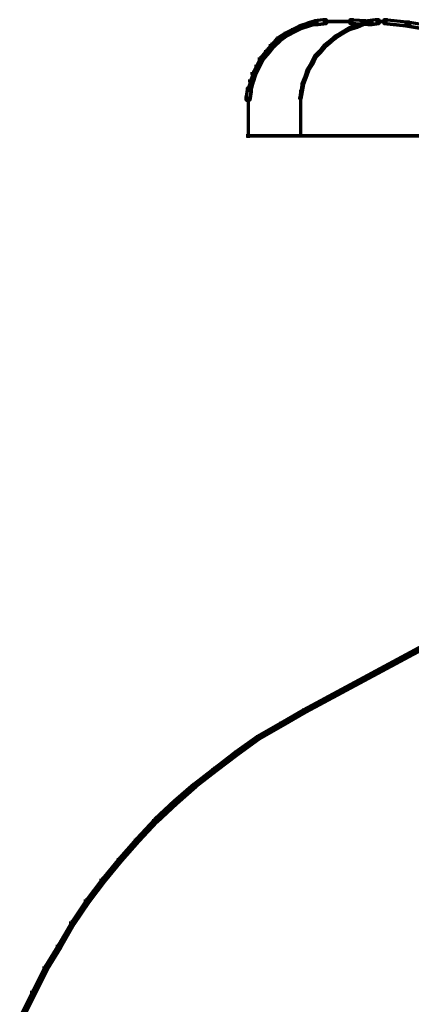
# Model space of a CAD drawing. Units: inches. Extents: x -19.7 to 20.1, y -18.1 to 25.3.
# Drawn here: x -1.4 to -0.4, y -15.6 to -12.9 of the extents above; entities that cross this region are included whole.
import ezdxf

# ---------------------------------------------------------------- set-up
doc = ezdxf.new("R2010")
doc.units = ezdxf.units.IN
doc.header["$MEASUREMENT"] = 0
doc.layers.add('Layer 1', color=7, linetype='Continuous')

# ---------------------------------------------------------------- blocks, each defined once
blk = doc.blocks.new('block 3')
at = {"layer": 'Layer 1', "color": 7, "lineweight": 70, "true_color": 0xffffff}
for points in [[(-0.6262, -12.8839), (-0.6196, -12.8839), (-0.6196, -12.8903), (-0.643, -12.8971), (-0.6496, -12.8971), (-0.6496, -12.8903)], [(-0.6164, -12.8839), (-0.6231, -12.8839), (-0.6464, -12.8903), (-0.6464, -12.8971), (-0.6398, -12.8971), (-0.6164, -12.8903)], [(-0.5931, -12.8803), (-0.6032, -12.8803), (-0.6265, -12.8839), (-0.6265, -12.8938), (-0.6164, -12.8938), (-0.5931, -12.8905)], [(-0.6029, -12.8803), (-0.593, -12.8803), (-0.593, -12.8905), (-0.6164, -12.8938), (-0.6262, -12.8938), (-0.6262, -12.8839)], [(-0.5732, -12.8855), (-0.6032, -12.8855)], [(-0.6029, -12.8855), (-0.5729, -12.8855)], [(-0.583, -12.8855), (-0.5196, -12.8855)], [(-0.5199, -12.8855), (-0.5828, -12.8855)], [(-0.5297, -12.8803), (-0.5196, -12.8803), (-0.4697, -12.8839), (-0.4697, -12.8938), (-0.4796, -12.8938), (-0.5297, -12.8905)], [(-0.5199, -12.8803), (-0.5297, -12.8803), (-0.5297, -12.8905), (-0.4796, -12.8938), (-0.4697, -12.8938), (-0.4697, -12.8839)], [(-0.4732, -12.8872), (-0.4763, -12.8872), (-0.4965, -12.8905), (-0.4965, -12.8938), (-0.4931, -12.8938), (-0.4732, -12.8905)], [(-0.4763, -12.8872), (-0.473, -12.8872), (-0.473, -12.8905), (-0.4931, -12.8938), (-0.4962, -12.8938), (-0.4962, -12.8905)], [(-0.4498, -12.8803), (-0.4596, -12.8803), (-0.4798, -12.8839), (-0.4798, -12.8938), (-0.4697, -12.8938), (-0.4498, -12.8905)], [(-0.4596, -12.8803), (-0.4495, -12.8803), (-0.4495, -12.8905), (-0.4697, -12.8938), (-0.4795, -12.8938), (-0.4795, -12.8839)], [(-0.4596, -12.8855), (-0.4265, -12.8855)], [(-0.4265, -12.8855), (-0.4596, -12.8855)], [(-0.4265, -12.8803), (-0.4365, -12.8803), (-0.4365, -12.8905), (-0.3763, -12.8971), (-0.3665, -12.8971), (-0.3665, -12.8872)], [(-0.4364, -12.8803), (-0.4263, -12.8803), (-0.3663, -12.8872), (-0.3663, -12.8971), (-0.3763, -12.8971), (-0.4364, -12.8905)], [(-0.3763, -12.8872), (-0.3663, -12.8872), (-0.3062, -12.8971), (-0.3062, -12.9072), (-0.3163, -12.9072), (-0.3763, -12.8971)], [(-0.3665, -12.8872), (-0.3763, -12.8872), (-0.3763, -12.8971), (-0.3163, -12.9072), (-0.3065, -12.9072), (-0.3065, -12.8971)], [(-0.6897, -12.9072), (-0.6831, -12.9072), (-0.6831, -12.9138), (-0.7029, -12.9238), (-0.7095, -12.9238), (-0.7095, -12.9172)], [(-0.6797, -12.9072), (-0.6862, -12.9072), (-0.7064, -12.9172), (-0.7064, -12.9238), (-0.6995, -12.9238), (-0.6797, -12.9138)], [(-0.6698, -12.8971), (-0.6632, -12.8971), (-0.6632, -12.9036), (-0.6831, -12.9138), (-0.6895, -12.9138), (-0.6895, -12.9072)], [(-0.6597, -12.8971), (-0.6663, -12.8971), (-0.6865, -12.9072), (-0.6865, -12.9138), (-0.6796, -12.9138), (-0.6597, -12.9036)], [(-0.6496, -12.8905), (-0.643, -12.8905), (-0.643, -12.8971), (-0.6632, -12.9038), (-0.6695, -12.9038), (-0.6695, -12.8971)], [(-0.6398, -12.8905), (-0.6464, -12.8905), (-0.6663, -12.8971), (-0.6663, -12.9038), (-0.6597, -12.9038), (-0.6398, -12.8971)], [(-0.5496, -12.9138), (-0.5464, -12.9138), (-0.5464, -12.9172), (-0.5631, -12.9271), (-0.5663, -12.9271), (-0.5663, -12.9238)], [(-0.5464, -12.9138), (-0.5498, -12.9138), (-0.5663, -12.9238), (-0.5663, -12.9271), (-0.5631, -12.9271), (-0.5464, -12.9172)], [(-0.533, -12.9038), (-0.5297, -12.9038), (-0.5297, -12.9072), (-0.5464, -12.9172), (-0.5496, -12.9172), (-0.5496, -12.9138)], [(-0.5297, -12.9038), (-0.5331, -12.9038), (-0.5496, -12.9138), (-0.5496, -12.9172), (-0.5464, -12.9172), (-0.5297, -12.9072)], [(-0.5098, -12.8971), (-0.5129, -12.8971), (-0.5331, -12.9036), (-0.5331, -12.9072), (-0.5297, -12.9072), (-0.5098, -12.9006)], [(-0.5129, -12.8971), (-0.5096, -12.8971), (-0.5096, -12.9006), (-0.5297, -12.9072), (-0.5328, -12.9072), (-0.5328, -12.9036)], [(-0.4963, -12.8905), (-0.4931, -12.8905), (-0.4931, -12.8938), (-0.5096, -12.9006), (-0.5129, -12.9006), (-0.5129, -12.8971)], [(-0.4931, -12.8905), (-0.4965, -12.8905), (-0.5129, -12.8971), (-0.5129, -12.9006), (-0.5098, -12.9006), (-0.4931, -12.8938)], [(-0.7298, -12.9304), (-0.7231, -12.9304), (-0.7231, -12.9372), (-0.7398, -12.9537), (-0.7465, -12.9537), (-0.7465, -12.9471)], [(-0.7196, -12.9304), (-0.7263, -12.9304), (-0.743, -12.9471), (-0.743, -12.9537), (-0.7363, -12.9537), (-0.7196, -12.9372)], [(-0.7099, -12.9172), (-0.7029, -12.9172), (-0.7029, -12.9238), (-0.7231, -12.9372), (-0.7294, -12.9372), (-0.7294, -12.9304)], [(-0.6997, -12.9172), (-0.7064, -12.9172), (-0.7263, -12.9304), (-0.7263, -12.9372), (-0.7196, -12.9372), (-0.6997, -12.9238)], [(-0.583, -12.9372), (-0.5795, -12.9372), (-0.5795, -12.9404), (-0.5963, -12.9537), (-0.5997, -12.9537), (-0.5997, -12.9504)], [(-0.5798, -12.9372), (-0.583, -12.9372), (-0.5996, -12.9504), (-0.5996, -12.9537), (-0.5965, -12.9537), (-0.5798, -12.9404)], [(-0.5663, -12.9238), (-0.5631, -12.9238), (-0.5631, -12.9271), (-0.5795, -12.9404), (-0.583, -12.9404), (-0.583, -12.9372)], [(-0.5631, -12.9238), (-0.5665, -12.9238), (-0.5828, -12.9372), (-0.5828, -12.9404), (-0.5798, -12.9404), (-0.5631, -12.9271)], [(-0.7597, -12.9637), (-0.7531, -12.9637), (-0.7531, -12.9704), (-0.7698, -12.9903), (-0.7764, -12.9903), (-0.7764, -12.9837)], [(-0.7496, -12.9637), (-0.7562, -12.9637), (-0.773, -12.9837), (-0.773, -12.9903), (-0.7664, -12.9903), (-0.7496, -12.9704)], [(-0.7465, -12.9471), (-0.7398, -12.9471), (-0.7398, -12.9537), (-0.7528, -12.9704), (-0.7597, -12.9704), (-0.7597, -12.9637)], [(-0.7363, -12.9471), (-0.743, -12.9471), (-0.7562, -12.9637), (-0.7562, -12.9704), (-0.7496, -12.9704), (-0.7363, -12.9537)], [(-0.6098, -12.9671), (-0.6131, -12.9671), (-0.6265, -12.9806), (-0.6265, -12.9837), (-0.6231, -12.9837), (-0.6098, -12.9704)], [(-0.613, -12.9671), (-0.6095, -12.9671), (-0.6095, -12.9704), (-0.6231, -12.9837), (-0.6262, -12.9837), (-0.6262, -12.9806)], [(-0.5965, -12.9504), (-0.5997, -12.9504), (-0.6131, -12.9671), (-0.6131, -12.9704), (-0.6098, -12.9704), (-0.5965, -12.9537)], [(-0.5997, -12.9504), (-0.5963, -12.9504), (-0.5963, -12.9537), (-0.6095, -12.9704), (-0.613, -12.9704), (-0.613, -12.9671)], [(-0.7764, -12.9837), (-0.7698, -12.9837), (-0.7698, -12.9903), (-0.7796, -13.0103), (-0.7862, -13.0103), (-0.7862, -13.0037)], [(-0.7664, -12.9837), (-0.773, -12.9837), (-0.783, -13.0037), (-0.783, -13.0103), (-0.7764, -13.0103), (-0.7664, -12.9903)], [(-0.6262, -12.9806), (-0.6231, -12.9806), (-0.6231, -12.9837), (-0.6329, -13.0037), (-0.6363, -13.0037), (-0.6363, -13.0003)], [(-0.6231, -12.9806), (-0.6262, -12.9806), (-0.6363, -13.0003), (-0.6363, -13.0037), (-0.6331, -13.0037), (-0.6231, -12.9837)], [(-0.7862, -13.0037), (-0.7796, -13.0037), (-0.7796, -13.0103), (-0.7897, -13.0305), (-0.7963, -13.0305), (-0.7963, -13.0238)], [(-0.7764, -13.0037), (-0.783, -13.0037), (-0.793, -13.0238), (-0.793, -13.0305), (-0.7864, -13.0305), (-0.7764, -13.0103)], [(-0.6431, -13.0172), (-0.6464, -13.0172), (-0.653, -13.0371), (-0.653, -13.0405), (-0.6496, -13.0405), (-0.6431, -13.0203)], [(-0.6464, -13.0172), (-0.643, -13.0172), (-0.643, -13.0203), (-0.6496, -13.0405), (-0.6529, -13.0405), (-0.6529, -13.0371)], [(-0.6363, -13.0003), (-0.6329, -13.0003), (-0.6329, -13.0037), (-0.6428, -13.0203), (-0.6464, -13.0203), (-0.6464, -13.0172)], [(-0.6331, -13.0003), (-0.6363, -13.0003), (-0.6464, -13.0172), (-0.6464, -13.0203), (-0.6431, -13.0203), (-0.6331, -13.0037)], [(-0.8029, -13.0437), (-0.7963, -13.0437), (-0.7963, -13.0506), (-0.8029, -13.0737), (-0.8096, -13.0737), (-0.8096, -13.0671)], [(-0.793, -13.0437), (-0.7995, -13.0437), (-0.8064, -13.0671), (-0.8064, -13.0737), (-0.7995, -13.0737), (-0.793, -13.0506)], [(-0.7963, -13.0238), (-0.7897, -13.0238), (-0.7897, -13.0305), (-0.7963, -13.0506), (-0.8029, -13.0506), (-0.8029, -13.0437)], [(-0.7864, -13.0238), (-0.7929, -13.0238), (-0.7998, -13.0437), (-0.7998, -13.0506), (-0.7929, -13.0506), (-0.7864, -13.0305)], [(-0.6497, -13.0371), (-0.6529, -13.0371), (-0.6597, -13.0538), (-0.6597, -13.0572), (-0.6562, -13.0572), (-0.6497, -13.0405)], [(-0.653, -13.0371), (-0.6496, -13.0371), (-0.6496, -13.0405), (-0.6562, -13.0572), (-0.6596, -13.0572), (-0.6596, -13.0538)], [(-0.8096, -13.0671), (-0.7995, -13.0671), (-0.7995, -13.0771), (-0.8029, -13.1005), (-0.8131, -13.1005), (-0.8131, -13.0904)], [(-0.7998, -13.0671), (-0.8097, -13.0671), (-0.8131, -13.0904), (-0.8131, -13.1005), (-0.8029, -13.1005), (-0.7998, -13.0771)], [(-0.6597, -13.0737), (-0.6632, -13.0737), (-0.6663, -13.0938), (-0.6663, -13.097), (-0.6632, -13.097), (-0.6597, -13.0771)], [(-0.6632, -13.0737), (-0.6597, -13.0737), (-0.6597, -13.0771), (-0.6632, -13.097), (-0.6661, -13.097), (-0.6661, -13.0938)], [(-0.6597, -13.0538), (-0.6562, -13.0538), (-0.6562, -13.0572), (-0.6597, -13.0771), (-0.6632, -13.0771), (-0.6632, -13.0737)], [(-0.6565, -13.0538), (-0.6597, -13.0538), (-0.6628, -13.0737), (-0.6628, -13.0771), (-0.6597, -13.0771), (-0.6565, -13.0572)], [(-0.808, -13.0904), (-0.808, -13.1203)], [(-0.8079, -13.0904), (-0.8079, -13.1203)], [(-0.6646, -13.0938), (-0.6646, -13.1172)], [(-0.6646, -13.0938), (-0.6646, -13.1172)], [(-0.808, -13.1106), (-0.808, -13.2037)], [(-0.8079, -13.1106), (-0.8079, -13.2037)], [(-0.6646, -13.1137), (-0.6646, -13.2005)], [(-0.6646, -13.1137), (-0.6646, -13.2005)], [(-0.8131, -13.1988), (1.1634, -13.1988)], [(1.1634, -13.1988), (-0.8131, -13.1988)], [(0.0869, -14.3735), (0.0801, -14.3735), (-0.6565, -14.7701), (-0.6565, -14.7769), (-0.6496, -14.7769), (0.0869, -14.3802)], [(-0.6497, -14.7701), (-0.6562, -14.7701), (-0.7196, -14.8069), (-0.7196, -14.8135), (-0.713, -14.8135), (-0.6497, -14.7769)], [(-0.713, -14.8069), (-0.7196, -14.8069), (-0.783, -14.8435), (-0.783, -14.8501), (-0.7764, -14.8501), (-0.713, -14.8135)], [(-0.7764, -14.8435), (-0.783, -14.8435), (-0.843, -14.8867), (-0.843, -14.8936), (-0.8364, -14.8936), (-0.7764, -14.8501)], [(-0.8364, -14.8867), (-0.843, -14.8867), (-0.8997, -14.9302), (-0.8997, -14.9369), (-0.893, -14.9369), (-0.8364, -14.8936)], [(-0.893, -14.9302), (-0.8995, -14.9302), (-0.9563, -14.9735), (-0.9563, -14.9801), (-0.9497, -14.9801), (-0.893, -14.9369)], [(-0.9497, -14.9735), (-0.9563, -14.9735), (-1.0097, -15.02), (-1.0097, -15.0267), (-1.003, -15.0267), (-0.9497, -14.9801)], [(-1.003, -15.02), (-1.0097, -15.02), (-1.063, -15.0701), (-1.063, -15.0768), (-1.0564, -15.0768), (-1.003, -15.0267)], [(-1.0564, -15.0701), (-1.0628, -15.0701), (-1.1129, -15.1234), (-1.1129, -15.13), (-1.1062, -15.13), (-1.0564, -15.0768)], [(-1.1062, -15.1234), (-1.1129, -15.1234), (-1.1596, -15.1768), (-1.1596, -15.1834), (-1.1529, -15.1834), (-1.1062, -15.1299)], [(-1.1529, -15.1768), (-1.1596, -15.1768), (-1.2063, -15.2336), (-1.2063, -15.2402), (-1.1997, -15.2402), (-1.1529, -15.1834)], [(-1.1997, -15.2336), (-1.2063, -15.2336), (-1.2495, -15.2901), (-1.2495, -15.2967), (-1.2429, -15.2967), (-1.1997, -15.2402)], [(-1.2429, -15.2901), (-1.2495, -15.2901), (-1.2896, -15.35), (-1.2896, -15.3567), (-1.283, -15.3567), (-1.2429, -15.2967)], [(-1.283, -15.35), (-1.2896, -15.35), (-1.3262, -15.4135), (-1.3262, -15.4201), (-1.3196, -15.4201), (-1.283, -15.3567)], [(-1.3196, -15.4135), (-1.3262, -15.4135), (-1.3628, -15.4734), (-1.3628, -15.48), (-1.3562, -15.48), (-1.3196, -15.4201)], [(-1.3562, -15.4734), (-1.3628, -15.4734), (-1.3963, -15.5398), (-1.3963, -15.5468), (-1.3896, -15.5468), (-1.3562, -15.48)], [(-1.3896, -15.5401), (-1.3961, -15.5401), (-1.4297, -15.6067), (-1.4297, -15.6134), (-1.4231, -15.6134), (-1.3896, -15.5468)]]:
    blk.add_lwpolyline(points, dxfattribs=at)
blk = doc.blocks.new('block 2')
at = {"layer": 'Layer 1', "color": 7, "lineweight": 70, "true_color": 0xffffff}
for points in [[(0.0769, -14.3735), (0.0836, -14.3735), (0.0836, -14.3802), (-0.653, -14.7769), (-0.6596, -14.7769), (-0.6596, -14.7701)], [(-0.6597, -14.7701), (-0.653, -14.7701), (-0.653, -14.7769), (-0.7165, -14.8135), (-0.7228, -14.8135), (-0.7228, -14.8069)], [(-0.7231, -14.8069), (-0.7165, -14.8069), (-0.7165, -14.8135), (-0.7796, -14.8501), (-0.7862, -14.8501), (-0.7862, -14.8435)], [(-0.7862, -14.8435), (-0.7796, -14.8435), (-0.7796, -14.8501), (-0.8396, -14.8936), (-0.8462, -14.8936), (-0.8462, -14.8867)], [(-0.8462, -14.8867), (-0.8396, -14.8867), (-0.8396, -14.8936), (-0.8961, -14.9369), (-0.903, -14.9369), (-0.903, -14.9302)], [(-0.903, -14.9302), (-0.8964, -14.9302), (-0.8964, -14.9369), (-0.9529, -14.9801), (-0.9595, -14.9801), (-0.9595, -14.9735)], [(-0.9595, -14.9735), (-0.9529, -14.9735), (-0.9529, -14.9801), (-1.0062, -15.0267), (-1.0128, -15.0267), (-1.0128, -15.02)], [(-1.0128, -15.02), (-1.0062, -15.02), (-1.0062, -15.0267), (-1.0595, -15.0768), (-1.0662, -15.0768), (-1.0662, -15.0701)], [(-1.0662, -15.0701), (-1.0595, -15.0701), (-1.0595, -15.0768), (-1.1096, -15.13), (-1.116, -15.13), (-1.116, -15.1234)], [(-1.1162, -15.1234), (-1.1096, -15.1234), (-1.1096, -15.1299), (-1.1563, -15.1834), (-1.1629, -15.1834), (-1.1629, -15.1768)], [(-1.1629, -15.1768), (-1.1563, -15.1768), (-1.1563, -15.1834), (-1.2028, -15.2402), (-1.2096, -15.2402), (-1.2096, -15.2336)], [(-1.2096, -15.2336), (-1.2028, -15.2336), (-1.2028, -15.2402), (-1.2461, -15.2967), (-1.2528, -15.2967), (-1.2528, -15.2901)], [(-1.2528, -15.2901), (-1.2462, -15.2901), (-1.2462, -15.2967), (-1.2862, -15.3567), (-1.2929, -15.3567), (-1.2929, -15.35)], [(-1.2929, -15.35), (-1.2862, -15.35), (-1.2862, -15.3567), (-1.3229, -15.4201), (-1.3294, -15.4201), (-1.3294, -15.4135)], [(-1.3295, -15.4135), (-1.3229, -15.4135), (-1.3229, -15.4201), (-1.3595, -15.48), (-1.366, -15.48), (-1.366, -15.4734)], [(-1.3661, -15.4734), (-1.3595, -15.4734), (-1.3595, -15.48), (-1.3928, -15.5468), (-1.3996, -15.5468), (-1.3996, -15.5398)], [(-1.3996, -15.5401), (-1.3928, -15.5401), (-1.3928, -15.5468), (-1.4261, -15.6134), (-1.4327, -15.6134), (-1.4327, -15.6067)]]:
    blk.add_lwpolyline(points, dxfattribs=at)
at = {"layer": 'Layer 1'}
blk.add_blockref('block 3', (0, 0), dxfattribs=at)

msp = doc.modelspace()

# ---------------------------------------------------------------- block references
at = {"layer": 'Layer 1'}
msp.add_blockref('block 2', (0, 0), dxfattribs=at)

doc.saveas('drawing.dxf')
